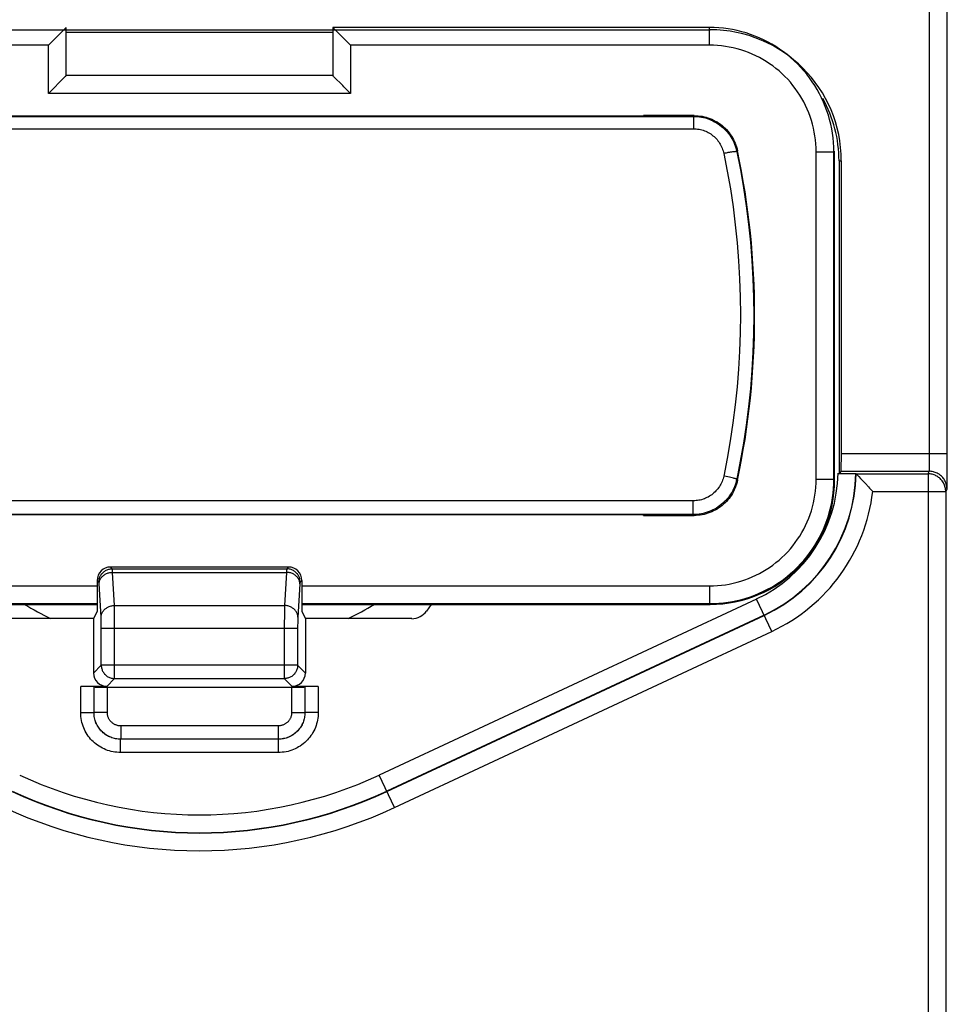
# Model space of a CAD drawing. Units: millimetres. Extents: x -57.1 to 20.1, y -19.4 to 50.3.
# Drawn here: x -3.9 to 6.5, y -2.7 to 8.4 of the extents above; entities that cross this region are included whole.
import ezdxf

# ---------------------------------------------------------------- set-up
doc = ezdxf.new("R2010")
doc.units = ezdxf.units.MM
doc.header["$LTSCALE"] = 23.1
doc.layers.get('0').update_dxf_attribs({"linetype": 'CONTINUOUS'})
for name, color, linetype in [('ASSI', 7, 'CONTINUOUS'), ('DRAFT', 7, 'CONTINUOUS'), ('RACCORDO', 7, 'CONTINUOUS')]:
    doc.layers.add(name, color=color, linetype=linetype)

msp = doc.modelspace()

# ---------------------------------------------------------------- linework, layer by layer
at = {"color": 250, "linetype": 'CONTINUOUS'}
for p, q in [((6.494, 3.382), (6.494, 8.935)), ((6.294, 3.458), (6.294, 8.862)), ((5.275, 6.79), (5.301, 6.79)), ((5.301, 3.497), (6.494, 3.497)), ((6.294, 3.413), (6.294, 3.458)), ((6.292, 3.325), (6.293, 3.335)), ((6.293, 3.353), (6.294, 3.381)), ((6.293, 3.335), (6.293, 3.353)), ((6.294, 3.381), (6.294, 3.413)), ((6.493, 3.249), (6.494, 3.382)), ((5.298, 3.297), (6.291, 3.297)), ((5.468, 3.269), (6.277, 3.269)), ((6.277, 3.269), (6.291, 3.297)), ((6.277, 3.269), (6.277, -3.433)), ((6.493, 3.172), (6.493, 3.249)), ((6.492, 3.143), (6.493, 3.172)), ((6.492, 3.127), (6.492, 3.143)), ((5.655, 3.069), (6.477, 3.069)), ((6.477, 3.069), (6.491, 3.097)), ((6.477, 3.069), (6.477, -3.233)), ((-2.908, 2.2), (-2.927, 2.22)), ((-0.923, 2.22), (-0.942, 2.2)), ((-2.908, 2.2), (-0.942, 2.2)), ((-2.883, 1.787), (-2.905, 2.16)), ((-2.905, 2.16), (-0.945, 2.16)), ((-0.945, 2.16), (-0.967, 1.787)), ((-3.058, 2.05), (-3.077, 2.07)), ((-3.033, 1.657), (-3.055, 2.033)), ((-0.795, 2.03), (-0.818, 1.653)), ((-0.773, 2.07), (-0.792, 2.05)), ((-2.882, 1.769), (-2.883, 1.787)), ((-2.883, 1.787), (-0.967, 1.787)), ((-0.967, 1.787), (-0.968, 1.771)), ((4.347, 1.86), (0.099, -0.121)), ((4.517, 1.494), (4.347, 1.86)), ((-2.882, 1.738), (-2.882, 1.769)), ((-2.881, 1.691), (-2.882, 1.738)), ((-2.88, 1.627), (-2.881, 1.691)), ((-0.969, 1.662), (-0.97, 1.592)), ((-0.968, 1.743), (-0.969, 1.711)), ((-0.969, 1.711), (-0.969, 1.662)), ((-0.968, 1.771), (-0.968, 1.743)), ((4.431, 1.679), (0.184, -0.302)), ((0.185, -0.305), (4.433, 1.675)), ((-3.032, 1.632), (-3.032, 1.643)), ((-3.031, 1.621), (-3.032, 1.632)), ((-3.031, 1.609), (-3.031, 1.621)), ((-3.031, 1.597), (-3.031, 1.609)), ((-3.03, 1.577), (-3.031, 1.597)), ((-3.03, 1.556), (-3.03, 1.577)), ((-3.03, 1.535), (-3.03, 1.556)), ((-2.88, 1.557), (-2.88, 1.627)), ((-2.88, 0.965), (-2.88, 1.557)), ((-0.97, 1.592), (-0.97, 0.965)), ((-0.819, 1.588), (-0.82, 1.567)), ((-0.82, 1.567), (-0.82, 1.544)), ((-0.819, 1.63), (-0.819, 1.619)), ((-0.819, 1.619), (-0.819, 1.607)), ((-0.819, 1.607), (-0.819, 1.588)), ((-3.03, 1.115), (-3.03, 1.535)), ((-0.82, 1.527), (-3.03, 1.527)), ((-0.82, 1.544), (-0.82, 1.115)), ((0.27, -0.487), (4.517, 1.494)), ((-3.118, 1.027), (-3.03, 1.115)), ((-0.82, 1.115), (-3.03, 1.115)), ((-0.82, 1.115), (-0.732, 1.027)), ((-2.968, 0.877), (-2.88, 0.965)), ((-2.88, 0.965), (-0.97, 0.965)), ((-0.97, 0.965), (-0.882, 0.877)), ((-3.262, 0.582), (-3.262, 0.877)), ((-3.112, 0.582), (-3.112, 0.872)), ((-3.112, 0.583), (-3.112, 0.872)), ((-2.962, 0.583), (-2.962, 0.867)), ((-0.888, 0.867), (-0.888, 0.583)), ((-0.738, 0.872), (-0.738, 0.583)), ((-0.738, 0.872), (-0.738, 0.582)), ((-0.588, 0.877), (-0.588, 0.582)), ((-3.262, 0.582), (-3.112, 0.582)), ((-3.112, 0.583), (-3.112, 0.582)), ((-2.962, 0.583), (-3.112, 0.583)), ((-0.888, 0.583), (-0.738, 0.583)), ((-0.738, 0.583), (-0.738, 0.582)), ((-0.588, 0.582), (-0.738, 0.582)), ((-2.812, 0.433), (-2.812, 0.283)), ((-1.038, 0.433), (-2.812, 0.433)), ((-1.038, 0.433), (-1.038, 0.283)), ((-2.813, 0.133), (-2.813, 0.283)), ((-2.812, 0.283), (-2.813, 0.283)), ((-1.037, 0.283), (-2.813, 0.283)), ((-1.038, 0.283), (-2.812, 0.283)), ((-1.038, 0.283), (-1.037, 0.283)), ((-1.037, 0.133), (-1.037, 0.283)), ((-1.037, 0.133), (-2.813, 0.133)), ((0.27, -0.487), (0.099, -0.121))]:
    msp.add_line(p, q, dxfattribs=at)
at = {"color": 7, "linetype": 'CONTINUOUS'}
for p, q in [((-7.675, 8.266), (3.825, 8.266)), ((-3.425, 8.24), (-0.425, 8.24)), ((5.275, 6.79), (5.275, 3.274)), ((5.301, 6.79), (5.301, 3.497)), ((5.264, 3.274), (5.314, 3.274)), ((5.298, 3.297), (5.275, 3.274)), ((5.314, 3.274), (5.36, 3.274)), ((5.36, 3.274), (5.392, 3.274)), ((5.392, 3.274), (5.414, 3.273)), ((5.414, 3.273), (5.426, 3.273)), ((5.426, 3.273), (5.437, 3.273)), ((5.468, 3.269), (5.464, 3.271)), ((5.468, 3.269), (5.468, 3.269)), ((5.471, 3.266), (5.499, 3.237)), ((5.499, 3.237), (5.518, 3.217)), ((5.518, 3.217), (5.543, 3.191)), ((5.543, 3.191), (5.573, 3.159)), ((5.619, 3.109), (5.655, 3.069)), ((-0.923, 2.22), (-2.927, 2.22)), ((-3.077, 2.07), (-3.077, 1.72)), ((-0.773, 2.07), (-0.773, 1.72)), ((0.682, 1.8), (0.63, 1.725)), ((-3.077, 1.72), (-3.118, 1.64)), ((-0.773, 1.72), (-0.732, 1.64)), ((-3.118, 1.64), (-4.316, 1.64)), ((-3.118, 1.64), (-3.118, 1.027)), ((-0.732, 1.64), (-0.732, 1.027)), ((0.466, 1.64), (-0.732, 1.64)), ((-2.968, 0.877), (-3.262, 0.877)), ((-3.112, 0.872), (-3.112, 0.872)), ((-2.962, 0.867), (-0.888, 0.867)), ((-0.588, 0.877), (-0.882, 0.877)), ((-0.738, 0.872), (-0.738, 0.872))]:
    msp.add_line(p, q, dxfattribs=at)
at = {"color": 250, "linetype": 'CONTINUOUS'}
for points in [[(6.291, 3.297), (6.291, 3.297), (6.291, 3.298), (6.291, 3.299), (6.291, 3.301), (6.292, 3.303), (6.292, 3.306), (6.292, 3.309), (6.292, 3.312), (6.292, 3.316), (6.292, 3.325)], [(6.477, 3.069), (6.476, 3.081), (6.475, 3.092), (6.474, 3.104), (6.471, 3.115), (6.468, 3.126), (6.465, 3.137), (6.46, 3.148), (6.455, 3.159), (6.45, 3.169), (6.444, 3.179), (6.437, 3.189), (6.43, 3.198), (6.422, 3.206), (6.414, 3.215), (6.405, 3.222), (6.396, 3.229), (6.387, 3.236), (6.377, 3.242), (6.366, 3.248), (6.356, 3.253), (6.345, 3.257), (6.334, 3.261), (6.323, 3.264), (6.311, 3.266), (6.3, 3.268), (6.288, 3.269), (6.277, 3.269)], [(6.491, 3.097), (6.49, 3.109), (6.489, 3.12), (6.488, 3.132), (6.485, 3.143), (6.482, 3.154), (6.479, 3.166), (6.474, 3.176), (6.469, 3.187), (6.464, 3.197), (6.458, 3.207), (6.451, 3.217), (6.444, 3.226), (6.436, 3.234), (6.428, 3.243), (6.419, 3.25), (6.41, 3.258), (6.401, 3.264), (6.391, 3.27), (6.381, 3.276), (6.37, 3.281), (6.359, 3.285), (6.348, 3.289), (6.337, 3.292), (6.325, 3.294), (6.314, 3.296), (6.302, 3.297), (6.291, 3.297)], [(6.491, 3.097), (6.491, 3.098), (6.491, 3.099), (6.491, 3.102), (6.491, 3.105), (6.492, 3.109), (6.492, 3.115), (6.492, 3.127)], [(-3.058, 2.05), (-3.057, 2.06), (-3.056, 2.07), (-3.055, 2.08), (-3.053, 2.089), (-3.05, 2.099), (-3.046, 2.108), (-3.042, 2.117), (-3.038, 2.125), (-3.032, 2.134), (-3.027, 2.142), (-3.02, 2.149), (-3.014, 2.156), (-3.007, 2.163), (-2.999, 2.169), (-2.991, 2.175), (-2.983, 2.18), (-2.974, 2.185), (-2.965, 2.189), (-2.956, 2.192), (-2.947, 2.195), (-2.937, 2.197), (-2.927, 2.199), (-2.918, 2.2), (-2.908, 2.2)], [(-3.055, 2.03), (-3.055, 2.039), (-3.054, 2.047), (-3.052, 2.055), (-3.05, 2.064), (-3.047, 2.072), (-3.043, 2.08), (-3.039, 2.087), (-3.034, 2.095), (-3.029, 2.102), (-3.023, 2.109), (-3.017, 2.115), (-3.01, 2.121), (-3.003, 2.127), (-2.996, 2.133), (-2.988, 2.138), (-2.98, 2.142), (-2.971, 2.146), (-2.962, 2.15), (-2.953, 2.153), (-2.944, 2.155), (-2.934, 2.157), (-2.925, 2.159), (-2.915, 2.16), (-2.905, 2.16)], [(-2.906, 2.176), (-2.906, 2.181), (-2.906, 2.185), (-2.906, 2.188), (-2.907, 2.192), (-2.907, 2.194), (-2.907, 2.197), (-2.907, 2.198), (-2.908, 2.2), (-2.908, 2.2)], [(-2.905, 2.16), (-2.906, 2.166), (-2.906, 2.176)], [(-0.942, 2.2), (-0.942, 2.2), (-0.943, 2.199), (-0.943, 2.197), (-0.943, 2.195), (-0.943, 2.192), (-0.943, 2.189), (-0.944, 2.186), (-0.944, 2.182), (-0.944, 2.177), (-0.944, 2.172), (-0.945, 2.16)], [(-0.795, 2.03), (-0.795, 2.039), (-0.796, 2.047), (-0.798, 2.055), (-0.8, 2.064), (-0.803, 2.072), (-0.807, 2.08), (-0.811, 2.087), (-0.816, 2.095), (-0.821, 2.102), (-0.827, 2.109), (-0.833, 2.115), (-0.84, 2.121), (-0.847, 2.127), (-0.854, 2.133), (-0.862, 2.138), (-0.87, 2.142), (-0.879, 2.146), (-0.888, 2.15), (-0.897, 2.153), (-0.906, 2.155), (-0.916, 2.157), (-0.925, 2.159), (-0.935, 2.16), (-0.945, 2.16)], [(-0.792, 2.05), (-0.793, 2.06), (-0.794, 2.07), (-0.795, 2.08), (-0.797, 2.089), (-0.8, 2.099), (-0.804, 2.108), (-0.808, 2.117), (-0.812, 2.125), (-0.818, 2.134), (-0.823, 2.142), (-0.83, 2.149), (-0.836, 2.156), (-0.843, 2.163), (-0.851, 2.169), (-0.859, 2.175), (-0.867, 2.18), (-0.876, 2.185), (-0.885, 2.189), (-0.894, 2.192), (-0.903, 2.195), (-0.913, 2.197), (-0.923, 2.199), (-0.932, 2.2), (-0.942, 2.2)], [(-3.055, 2.033), (-3.056, 2.036), (-3.056, 2.038), (-3.056, 2.041), (-3.056, 2.043), (-3.056, 2.044), (-3.057, 2.046), (-3.057, 2.047), (-3.057, 2.049), (-3.057, 2.049), (-3.057, 2.05), (-3.058, 2.05)], [(-0.792, 2.05), (-0.793, 2.05), (-0.793, 2.05), (-0.793, 2.049), (-0.793, 2.048), (-0.793, 2.046), (-0.794, 2.045), (-0.794, 2.043), (-0.794, 2.041), (-0.794, 2.039), (-0.794, 2.036), (-0.795, 2.033), (-0.795, 2.03)], [(-3.033, 1.657), (-3.032, 1.665), (-3.031, 1.674), (-3.029, 1.682), (-3.027, 1.69), (-3.024, 1.698), (-3.021, 1.706), (-3.016, 1.714), (-3.012, 1.721), (-3.007, 1.729), (-3.001, 1.735), (-2.995, 1.742), (-2.988, 1.748), (-2.981, 1.754), (-2.973, 1.759), (-2.965, 1.764), (-2.957, 1.769), (-2.948, 1.773), (-2.94, 1.776), (-2.93, 1.78), (-2.921, 1.782), (-2.912, 1.784), (-2.902, 1.786), (-2.892, 1.787), (-2.883, 1.787)], [(-0.817, 1.657), (-0.818, 1.665), (-0.819, 1.674), (-0.821, 1.682), (-0.823, 1.69), (-0.826, 1.698), (-0.829, 1.706), (-0.834, 1.714), (-0.838, 1.721), (-0.843, 1.729), (-0.849, 1.735), (-0.855, 1.742), (-0.862, 1.748), (-0.869, 1.754), (-0.877, 1.759), (-0.885, 1.764), (-0.893, 1.769), (-0.902, 1.773), (-0.91, 1.776), (-0.92, 1.78), (-0.929, 1.782), (-0.938, 1.784), (-0.948, 1.786), (-0.958, 1.787), (-0.967, 1.787)], [(-3.032, 1.643), (-3.032, 1.648), (-3.032, 1.653), (-3.033, 1.657)], [(-0.818, 1.653), (-0.818, 1.649), (-0.818, 1.645), (-0.818, 1.64), (-0.819, 1.63)], [(-3.03, 1.115), (-3.03, 1.105), (-3.029, 1.095), (-3.027, 1.086), (-3.025, 1.076), (-3.022, 1.067), (-3.019, 1.057), (-3.015, 1.049), (-3.01, 1.04), (-3.005, 1.032), (-2.999, 1.024), (-2.993, 1.016), (-2.986, 1.009), (-2.979, 1.002), (-2.971, 0.996), (-2.963, 0.99), (-2.955, 0.985), (-2.946, 0.98), (-2.937, 0.976), (-2.928, 0.973), (-2.919, 0.97), (-2.909, 0.968), (-2.9, 0.966), (-2.89, 0.965), (-2.88, 0.965)], [(-0.82, 1.115), (-0.82, 1.105), (-0.821, 1.095), (-0.823, 1.086), (-0.825, 1.076), (-0.828, 1.067), (-0.831, 1.057), (-0.835, 1.049), (-0.84, 1.04), (-0.845, 1.032), (-0.851, 1.024), (-0.857, 1.016), (-0.864, 1.009), (-0.871, 1.002), (-0.879, 0.996), (-0.887, 0.99), (-0.895, 0.985), (-0.904, 0.98), (-0.913, 0.976), (-0.922, 0.973), (-0.931, 0.97), (-0.941, 0.968), (-0.95, 0.966), (-0.96, 0.965), (-0.97, 0.965)], [(-2.813, 0.133), (-2.834, 0.133), (-2.855, 0.135), (-2.877, 0.137), (-2.897, 0.141), (-2.918, 0.145), (-2.939, 0.151), (-2.959, 0.157), (-2.979, 0.164), (-2.998, 0.173), (-3.017, 0.182), (-3.036, 0.192), (-3.054, 0.203), (-3.072, 0.215), (-3.089, 0.227), (-3.105, 0.241), (-3.121, 0.255), (-3.136, 0.27), (-3.15, 0.285), (-3.164, 0.301), (-3.177, 0.318), (-3.189, 0.336), (-3.2, 0.354), (-3.21, 0.372), (-3.22, 0.391), (-3.228, 0.411), (-3.236, 0.431), (-3.243, 0.451), (-3.249, 0.472), (-3.254, 0.494), (-3.257, 0.516), (-3.26, 0.538), (-3.262, 0.56), (-3.262, 0.582)], [(-2.812, 0.283), (-2.827, 0.283), (-2.841, 0.284), (-2.855, 0.286), (-2.869, 0.288), (-2.883, 0.291), (-2.896, 0.295), (-2.91, 0.299), (-2.923, 0.304), (-2.936, 0.31), (-2.948, 0.316), (-2.961, 0.322), (-2.973, 0.329), (-2.984, 0.337), (-2.996, 0.346), (-3.007, 0.354), (-3.017, 0.364), (-3.027, 0.374), (-3.037, 0.384), (-3.046, 0.395), (-3.054, 0.406), (-3.062, 0.417), (-3.07, 0.429), (-3.077, 0.441), (-3.083, 0.454), (-3.089, 0.467), (-3.094, 0.48), (-3.099, 0.494), (-3.103, 0.508), (-3.106, 0.523), (-3.109, 0.537), (-3.111, 0.552), (-3.112, 0.567), (-3.112, 0.583)], [(-2.813, 0.283), (-2.827, 0.283), (-2.841, 0.284), (-2.855, 0.286), (-2.869, 0.288), (-2.883, 0.291), (-2.897, 0.294), (-2.91, 0.299), (-2.923, 0.304), (-2.937, 0.309), (-2.949, 0.315), (-2.962, 0.322), (-2.974, 0.329), (-2.985, 0.337), (-2.997, 0.346), (-3.008, 0.354), (-3.018, 0.364), (-3.028, 0.374), (-3.038, 0.384), (-3.047, 0.395), (-3.055, 0.406), (-3.063, 0.418), (-3.071, 0.43), (-3.078, 0.442), (-3.084, 0.455), (-3.09, 0.468), (-3.095, 0.481), (-3.1, 0.495), (-3.103, 0.509), (-3.107, 0.523), (-3.109, 0.538), (-3.111, 0.553), (-3.112, 0.567), (-3.112, 0.582)], [(-2.812, 0.433), (-2.82, 0.433), (-2.827, 0.433), (-2.834, 0.434), (-2.841, 0.435), (-2.848, 0.437), (-2.854, 0.439), (-2.861, 0.441), (-2.868, 0.443), (-2.874, 0.446), (-2.88, 0.449), (-2.887, 0.452), (-2.893, 0.456), (-2.898, 0.46), (-2.904, 0.464), (-2.909, 0.469), (-2.915, 0.473), (-2.92, 0.478), (-2.924, 0.483), (-2.929, 0.489), (-2.933, 0.494), (-2.937, 0.5), (-2.941, 0.506), (-2.944, 0.512), (-2.948, 0.518), (-2.951, 0.525), (-2.953, 0.531), (-2.955, 0.538), (-2.957, 0.545), (-2.959, 0.553), (-2.96, 0.56), (-2.961, 0.567), (-2.962, 0.575), (-2.962, 0.583)], [(-0.738, 0.583), (-0.738, 0.568), (-0.739, 0.554), (-0.741, 0.54), (-0.743, 0.526), (-0.746, 0.512), (-0.75, 0.499), (-0.754, 0.485), (-0.759, 0.472), (-0.765, 0.459), (-0.771, 0.447), (-0.777, 0.434), (-0.784, 0.422), (-0.792, 0.411), (-0.801, 0.399), (-0.809, 0.388), (-0.819, 0.378), (-0.829, 0.368), (-0.839, 0.358), (-0.85, 0.349), (-0.861, 0.341), (-0.872, 0.333), (-0.884, 0.325), (-0.896, 0.318), (-0.909, 0.312), (-0.922, 0.306), (-0.935, 0.301), (-0.949, 0.296), (-0.963, 0.292), (-0.978, 0.289), (-0.992, 0.286), (-1.007, 0.284), (-1.022, 0.283), (-1.038, 0.283)], [(-0.888, 0.583), (-0.888, 0.575), (-0.888, 0.568), (-0.889, 0.561), (-0.89, 0.554), (-0.892, 0.547), (-0.894, 0.541), (-0.896, 0.534), (-0.898, 0.527), (-0.901, 0.521), (-0.904, 0.515), (-0.907, 0.508), (-0.911, 0.502), (-0.915, 0.497), (-0.919, 0.491), (-0.924, 0.486), (-0.928, 0.48), (-0.933, 0.475), (-0.938, 0.471), (-0.944, 0.466), (-0.949, 0.462), (-0.955, 0.458), (-0.961, 0.454), (-0.967, 0.451), (-0.973, 0.447), (-0.98, 0.444), (-0.986, 0.442), (-0.993, 0.44), (-1, 0.438), (-1.008, 0.436), (-1.015, 0.435), (-1.022, 0.434), (-1.03, 0.433), (-1.038, 0.433)], [(-0.738, 0.582), (-0.738, 0.568), (-0.739, 0.554), (-0.741, 0.54), (-0.743, 0.526), (-0.746, 0.512), (-0.749, 0.498), (-0.754, 0.485), (-0.759, 0.472), (-0.764, 0.458), (-0.77, 0.446), (-0.777, 0.433), (-0.784, 0.421), (-0.792, 0.41), (-0.801, 0.398), (-0.809, 0.387), (-0.819, 0.377), (-0.829, 0.367), (-0.839, 0.357), (-0.85, 0.348), (-0.861, 0.34), (-0.873, 0.332), (-0.885, 0.324), (-0.897, 0.317), (-0.91, 0.311), (-0.923, 0.305), (-0.936, 0.3), (-0.95, 0.295), (-0.964, 0.292), (-0.978, 0.288), (-0.993, 0.286), (-1.008, 0.284), (-1.022, 0.283), (-1.037, 0.283)], [(-0.588, 0.582), (-0.588, 0.561), (-0.59, 0.54), (-0.592, 0.518), (-0.596, 0.498), (-0.6, 0.477), (-0.606, 0.456), (-0.612, 0.436), (-0.619, 0.416), (-0.628, 0.397), (-0.637, 0.378), (-0.647, 0.359), (-0.658, 0.341), (-0.67, 0.323), (-0.682, 0.306), (-0.696, 0.29), (-0.71, 0.274), (-0.725, 0.259), (-0.74, 0.245), (-0.756, 0.231), (-0.773, 0.218), (-0.791, 0.206), (-0.809, 0.195), (-0.827, 0.185), (-0.846, 0.175), (-0.866, 0.167), (-0.886, 0.159), (-0.906, 0.152), (-0.927, 0.146), (-0.949, 0.141), (-0.971, 0.138), (-0.993, 0.135), (-1.015, 0.133), (-1.037, 0.133)]]:
    msp.add_lwpolyline(points, dxfattribs=at)
at = {"color": 7, "linetype": 'CONTINUOUS'}
for points in [[(5.437, 3.273), (5.446, 3.272), (5.45, 3.272), (5.453, 3.272), (5.456, 3.272), (5.459, 3.272), (5.461, 3.271), (5.462, 3.271), (5.463, 3.271), (5.464, 3.271)], [(5.468, 3.269), (5.468, 3.268), (5.471, 3.266)], [(5.573, 3.159), (5.607, 3.122), (5.619, 3.109)]]:
    msp.add_lwpolyline(points, dxfattribs=at)
for centre, radius, start, end in [((3.825, 6.79), 1.476, 0, 90), ((3.825, 6.79), 1.45, 0, 28.9682), ((-1.925, 5.05), 3.8, 238.7903, 243.8338), ((-1.925, 5.05), 3.8, 296.1662, 301.2097)]:
    msp.add_arc(centre, radius, start, end, dxfattribs=at)
at = {"color": 250, "linetype": 'CONTINUOUS'}
for centre, radius, start, end in [((3.675, 3.301), 1.589, 295, 359.0561), ((3.675, 3.301), 1.789, 295, 359.0537), ((3.675, 3.301), 1.793, 295, 358.9912), ((3.675, 3.301), 1.993, 295, 353.3316), ((-1.925, 4.22), 4.789, 245, 295), ((-1.925, 4.22), 4.993, 245, 295), ((-1.925, 4.22), 4.989, 245, 295), ((-1.925, 4.22), 5.193, 245, 295)]:
    msp.add_arc(centre, radius, start, end, dxfattribs=at)
at = {"color": 7, "linetype": 'CONTINUOUS'}
for centre, major_axis, ratio, start_param, end_param in [((5.298, 3.497), (0, 0.2), 0.017455, -3.124139, -1.570796), ((-2.927, 2.07), (0.106, -0.106), 0.998783, 2.356803, 3.926382), ((-0.923, 2.07), (0.106, 0.106), 0.998783, -0.784789, 0.784789), ((0.466, 1.84), (0.074, 0.187), 0.997185, -2.765953, -1.805696), ((-2.967, 1.028), (0.106, 0.106), 0.998783, 2.356803, 3.926382), ((-0.883, 1.028), (0.106, -0.106), 0.998783, -0.784789, 0.784789), ((-2.962, 0.872), (0.15, 0), 0.034921, -3.106686, -1.570796), ((-0.888, 0.872), (0.15, 0), 0.034921, -1.570796, -0.034907), ((-0.588, 0.872), (0.15, 0), 0.034921, 1.570796, 3.106686)]:
    msp.add_ellipse(centre, major_axis=major_axis, ratio=ratio, start_param=start_param, end_param=end_param, dxfattribs=at)
at = {"layer": 'ASSI', "color": 7, "linetype": 'CONTINUOUS'}
for start, end in [(238.7903, 243.8338), (296.1662, 301.2097)]:
    msp.add_arc((-1.925, 5.05), 3.8, start, end, dxfattribs=at)
at = {"layer": 'DRAFT', "color": 7, "linetype": 'CONTINUOUS'}
for p, q in [((3.075, 7.294), (-6.925, 7.294)), ((3.075, 7.3), (3.075, 7.294)), ((3.075, 2.806), (-6.925, 2.806)), ((3.075, 2.8), (3.075, 2.806))]:
    msp.add_line(p, q, dxfattribs=at)
at = {"layer": 'RACCORDO', "color": 7, "linetype": 'CONTINUOUS'}
for p, q in [((-3.433, 8.284), (-3.625, 8.092)), ((-3.425, 7.75), (-3.425, 8.292)), ((-0.425, 8.292), (-0.425, 7.75)), ((-0.417, 8.284), (-0.225, 8.092)), ((-3.625, 7.55), (-3.439, 7.736)), ((-3.439, 7.736), (-3.433, 7.742)), ((-0.425, 7.75), (-3.425, 7.75)), ((-0.411, 7.736), (-0.417, 7.742)), ((-0.312, 7.637), (-0.411, 7.736)), ((-0.298, 7.623), (-0.312, 7.637)), ((-0.225, 7.55), (-0.298, 7.623)), ((3.643, 7.3), (3.075, 7.3)), ((5.225, 3.2), (5.225, 6.9)), ((3.075, 2.8), (3.643, 2.8)), ((-7.675, 1.8), (-3.077, 1.8)), ((-0.773, 1.8), (3.825, 1.8))]:
    msp.add_line(p, q, dxfattribs=at)
at = {"layer": 'RACCORDO', "color": 250, "linetype": 'CONTINUOUS'}
for p, q in [((3.817, 8.292), (-0.425, 8.292)), ((3.817, 8.092), (3.817, 8.292)), ((-3.625, 8.092), (-7.667, 8.092)), ((-3.625, 7.55), (-3.625, 8.092)), ((-0.225, 8.092), (-0.225, 7.55)), ((3.817, 8.092), (-0.225, 8.092)), ((-0.225, 7.55), (-3.625, 7.55)), ((-7.486, 7.291), (3.636, 7.291)), ((3.636, 7.291), (3.643, 7.3)), ((3.636, 7.291), (3.636, 7.152)), ((-7.486, 7.152), (3.636, 7.152)), ((4.125, 6.893), (4.132, 6.903)), ((5.017, 3.208), (5.017, 6.892)), ((5.017, 6.892), (5.217, 6.892)), ((5.217, 6.892), (5.225, 6.9)), ((5.217, 3.208), (5.217, 6.892)), ((4.005, 3.238), (3.977, 3.244)), ((4.024, 3.234), (4.005, 3.238)), ((4.042, 3.23), (4.024, 3.234)), ((4.058, 3.226), (4.042, 3.23)), ((4.073, 3.222), (4.058, 3.226)), ((4.124, 3.208), (4.132, 3.197)), ((5.017, 3.208), (5.217, 3.208)), ((5.225, 3.2), (5.217, 3.208)), ((3.634, 2.965), (-7.484, 2.965)), ((3.634, 2.811), (3.634, 2.965)), ((3.634, 2.811), (-7.484, 2.811)), ((3.634, 2.811), (3.643, 2.8)), ((-7.667, 2.008), (-3.077, 2.008)), ((-0.773, 2.008), (3.817, 2.008)), ((3.817, 2.008), (3.817, 1.808)), ((-7.667, 1.808), (-3.077, 1.808)), ((-0.773, 1.808), (3.817, 1.808)), ((3.825, 1.8), (3.817, 1.808))]:
    msp.add_line(p, q, dxfattribs=at)
at = {"layer": 'RACCORDO', "color": 7, "linetype": 'CONTINUOUS'}
for points in [[(-3.425, 8.292), (-3.425, 8.292), (-3.426, 8.291), (-3.428, 8.289), (-3.43, 8.287), (-3.433, 8.284)], [(-0.425, 8.292), (-0.425, 8.292), (-0.424, 8.291), (-0.422, 8.289), (-0.42, 8.287), (-0.417, 8.284)], [(-3.433, 7.742), (-3.43, 7.745), (-3.428, 7.747), (-3.426, 7.749), (-3.425, 7.75), (-3.425, 7.75)], [(-0.417, 7.742), (-0.42, 7.745), (-0.422, 7.747), (-0.424, 7.749), (-0.425, 7.75), (-0.425, 7.75)], [(3.643, 7.3), (3.666, 7.299), (3.688, 7.298), (3.711, 7.295), (3.733, 7.292), (3.755, 7.287), (3.778, 7.282), (3.799, 7.275), (3.821, 7.267), (3.842, 7.259), (3.862, 7.249), (3.882, 7.239), (3.902, 7.228), (3.921, 7.215), (3.94, 7.202), (3.958, 7.188), (3.975, 7.173), (3.992, 7.158), (4.008, 7.142), (4.023, 7.125), (4.037, 7.107), (4.051, 7.089), (4.064, 7.07), (4.075, 7.051), (4.086, 7.031), (4.096, 7.01), (4.106, 6.989), (4.114, 6.968), (4.121, 6.947), (4.127, 6.925), (4.132, 6.903)], [(4.132, 3.197), (4.127, 3.175), (4.121, 3.153), (4.114, 3.132), (4.106, 3.111), (4.096, 3.09), (4.086, 3.069), (4.075, 3.049), (4.064, 3.03), (4.051, 3.011), (4.037, 2.993), (4.023, 2.975), (4.008, 2.958), (3.992, 2.942), (3.975, 2.927), (3.958, 2.912), (3.94, 2.898), (3.921, 2.885), (3.902, 2.872), (3.882, 2.861), (3.862, 2.851), (3.842, 2.841), (3.821, 2.833), (3.799, 2.825), (3.778, 2.818), (3.755, 2.813), (3.733, 2.808), (3.711, 2.805), (3.688, 2.802), (3.666, 2.801), (3.643, 2.8)]]:
    msp.add_lwpolyline(points, dxfattribs=at)
at = {"layer": 'RACCORDO', "color": 250, "linetype": 'CONTINUOUS'}
for points in [[(5.217, 6.892), (5.216, 6.945), (5.213, 6.997), (5.208, 7.049), (5.201, 7.101), (5.193, 7.152), (5.182, 7.204), (5.169, 7.255), (5.155, 7.305), (5.139, 7.355), (5.12, 7.404), (5.1, 7.452), (5.078, 7.5), (5.055, 7.546), (5.03, 7.592), (5.003, 7.637), (4.974, 7.681), (4.944, 7.724), (4.912, 7.765), (4.878, 7.805), (4.843, 7.844), (4.807, 7.882), (4.769, 7.918), (4.73, 7.953), (4.69, 7.987), (4.649, 8.019), (4.606, 8.049), (4.562, 8.078), (4.517, 8.105), (4.471, 8.13), (4.425, 8.153), (4.377, 8.175), (4.329, 8.195), (4.28, 8.214), (4.23, 8.23), (4.18, 8.244), (4.129, 8.257), (4.077, 8.268), (4.026, 8.276), (3.974, 8.283), (3.922, 8.288), (3.87, 8.291), (3.817, 8.292)], [(5.017, 6.892), (5.016, 6.937), (5.014, 6.982), (5.01, 7.026), (5.004, 7.071), (4.996, 7.115), (4.987, 7.159), (4.976, 7.203), (4.964, 7.246), (4.95, 7.288), (4.934, 7.331), (4.917, 7.372), (4.898, 7.413), (4.878, 7.453), (4.856, 7.492), (4.833, 7.531), (4.809, 7.568), (4.783, 7.605), (4.755, 7.64), (4.727, 7.675), (4.697, 7.708), (4.666, 7.741), (4.633, 7.772), (4.6, 7.802), (4.565, 7.83), (4.53, 7.858), (4.493, 7.884), (4.456, 7.908), (4.417, 7.931), (4.378, 7.953), (4.338, 7.973), (4.297, 7.992), (4.256, 8.009), (4.213, 8.025), (4.171, 8.039), (4.128, 8.051), (4.084, 8.062), (4.04, 8.071), (3.996, 8.079), (3.951, 8.085), (3.907, 8.089), (3.862, 8.091), (3.817, 8.092)], [(3.636, 7.291), (3.658, 7.291), (3.681, 7.289), (3.704, 7.286), (3.726, 7.283), (3.748, 7.278), (3.77, 7.273), (3.792, 7.266), (3.813, 7.258), (3.835, 7.25), (3.855, 7.24), (3.875, 7.23), (3.895, 7.219), (3.914, 7.206), (3.933, 7.193), (3.951, 7.179), (3.968, 7.165), (3.985, 7.149), (4.001, 7.133), (4.016, 7.116), (4.03, 7.098), (4.044, 7.08), (4.056, 7.061), (4.068, 7.042), (4.079, 7.022), (4.089, 7.001), (4.098, 6.98), (4.106, 6.959), (4.114, 6.938), (4.12, 6.916), (4.125, 6.893)], [(3.636, 7.152), (3.652, 7.152), (3.667, 7.151), (3.683, 7.149), (3.699, 7.147), (3.714, 7.143), (3.73, 7.139), (3.745, 7.135), (3.76, 7.13), (3.775, 7.124), (3.789, 7.117), (3.803, 7.11), (3.817, 7.102), (3.831, 7.093), (3.844, 7.084), (3.856, 7.074), (3.868, 7.064), (3.88, 7.053), (3.891, 7.041), (3.902, 7.03), (3.912, 7.017), (3.921, 7.004), (3.93, 6.991), (3.938, 6.977), (3.946, 6.963), (3.953, 6.949), (3.959, 6.934), (3.965, 6.92), (3.97, 6.904), (3.974, 6.889), (3.978, 6.874)], [(3.978, 6.874), (4.017, 6.674), (4.052, 6.474), (4.082, 6.273), (4.107, 6.072), (4.128, 5.869), (4.144, 5.667), (4.156, 5.464), (4.163, 5.261), (4.165, 5.057), (4.163, 4.854), (4.155, 4.651), (4.144, 4.448), (4.127, 4.246), (4.106, 4.044), (4.081, 3.843), (4.051, 3.642), (4.016, 3.443), (3.977, 3.244)], [(4.125, 6.893), (4.124, 6.894), (4.123, 6.894), (4.122, 6.895), (4.119, 6.895), (4.116, 6.895), (4.113, 6.895), (4.109, 6.895), (4.104, 6.894), (4.099, 6.894), (4.093, 6.893), (4.087, 6.893), (4.081, 6.892), (4.074, 6.891), (4.066, 6.89), (4.059, 6.889), (4.051, 6.887), (4.042, 6.886), (4.033, 6.884), (4.025, 6.883), (4.016, 6.881), (4.006, 6.879), (3.997, 6.877), (3.988, 6.876), (3.978, 6.874)], [(4.125, 6.893), (4.165, 6.691), (4.2, 6.488), (4.23, 6.284), (4.256, 6.079), (4.277, 5.874), (4.294, 5.668), (4.306, 5.462), (4.313, 5.256), (4.315, 5.05), (4.312, 4.843), (4.305, 4.637), (4.293, 4.431), (4.277, 4.226), (4.255, 4.021), (4.229, 3.816), (4.199, 3.613), (4.163, 3.41), (4.124, 3.208)], [(3.977, 3.244), (3.973, 3.228), (3.969, 3.213), (3.964, 3.198), (3.958, 3.183), (3.952, 3.168), (3.945, 3.154), (3.937, 3.14), (3.929, 3.126), (3.92, 3.113), (3.91, 3.1), (3.9, 3.088), (3.89, 3.076), (3.879, 3.065), (3.867, 3.054), (3.855, 3.044), (3.842, 3.034), (3.829, 3.025), (3.816, 3.016), (3.802, 3.008), (3.788, 3.001), (3.773, 2.994), (3.759, 2.988), (3.744, 2.983), (3.728, 2.978), (3.713, 2.974), (3.697, 2.971), (3.682, 2.968), (3.666, 2.967), (3.65, 2.966), (3.634, 2.965)], [(4.124, 3.208), (4.123, 3.209), (4.122, 3.209), (4.121, 3.21), (4.119, 3.211), (4.116, 3.211), (4.112, 3.212), (4.108, 3.214), (4.104, 3.215), (4.099, 3.216), (4.093, 3.218), (4.087, 3.219), (4.073, 3.222)], [(4.124, 3.208), (4.118, 3.186), (4.112, 3.164), (4.105, 3.143), (4.097, 3.121), (4.088, 3.101), (4.078, 3.08), (4.067, 3.06), (4.055, 3.041), (4.042, 3.022), (4.029, 3.004), (4.014, 2.986), (3.999, 2.969), (3.983, 2.953), (3.967, 2.937), (3.949, 2.923), (3.931, 2.909), (3.913, 2.896), (3.894, 2.883), (3.874, 2.872), (3.854, 2.862), (3.833, 2.852), (3.812, 2.844), (3.791, 2.836), (3.769, 2.829), (3.747, 2.824), (3.725, 2.819), (3.702, 2.815), (3.68, 2.813), (3.657, 2.811), (3.634, 2.811)], [(3.817, 2.008), (3.862, 2.009), (3.907, 2.011), (3.951, 2.015), (3.996, 2.021), (4.04, 2.029), (4.084, 2.038), (4.128, 2.049), (4.171, 2.061), (4.213, 2.075), (4.256, 2.091), (4.297, 2.108), (4.338, 2.127), (4.378, 2.147), (4.417, 2.169), (4.456, 2.192), (4.493, 2.216), (4.53, 2.242), (4.565, 2.27), (4.6, 2.298), (4.633, 2.328), (4.666, 2.359), (4.697, 2.392), (4.727, 2.425), (4.755, 2.46), (4.783, 2.495), (4.809, 2.532), (4.833, 2.569), (4.856, 2.608), (4.878, 2.647), (4.898, 2.687), (4.917, 2.728), (4.934, 2.769), (4.95, 2.812), (4.964, 2.854), (4.976, 2.897), (4.987, 2.941), (4.996, 2.985), (5.004, 3.029), (5.01, 3.074), (5.014, 3.118), (5.016, 3.163), (5.017, 3.208)], [(3.817, 1.808), (3.87, 1.809), (3.922, 1.812), (3.974, 1.817), (4.026, 1.824), (4.077, 1.832), (4.129, 1.843), (4.18, 1.856), (4.23, 1.87), (4.28, 1.886), (4.329, 1.905), (4.377, 1.925), (4.425, 1.947), (4.471, 1.97), (4.517, 1.995), (4.562, 2.022), (4.606, 2.051), (4.649, 2.081), (4.69, 2.113), (4.73, 2.147), (4.769, 2.182), (4.807, 2.218), (4.843, 2.256), (4.878, 2.295), (4.912, 2.335), (4.944, 2.376), (4.974, 2.419), (5.003, 2.463), (5.03, 2.508), (5.055, 2.554), (5.078, 2.6), (5.1, 2.648), (5.12, 2.696), (5.139, 2.745), (5.155, 2.795), (5.169, 2.845), (5.182, 2.896), (5.193, 2.948), (5.201, 2.999), (5.208, 3.051), (5.213, 3.103), (5.216, 3.155), (5.217, 3.208)]]:
    msp.add_lwpolyline(points, dxfattribs=at)
at = {"layer": 'RACCORDO', "color": 7, "linetype": 'CONTINUOUS'}
msp.add_arc((-4.675, 5.05), 9, 348.1187, 11.8813, dxfattribs=at)
msp.add_ellipse((3.825, 3.2), major_axis=(-0.99, 0.99), ratio=0.999924, start_param=-3.926953, end_param=-2.356233, dxfattribs=at)

doc.saveas('drawing.dxf')
